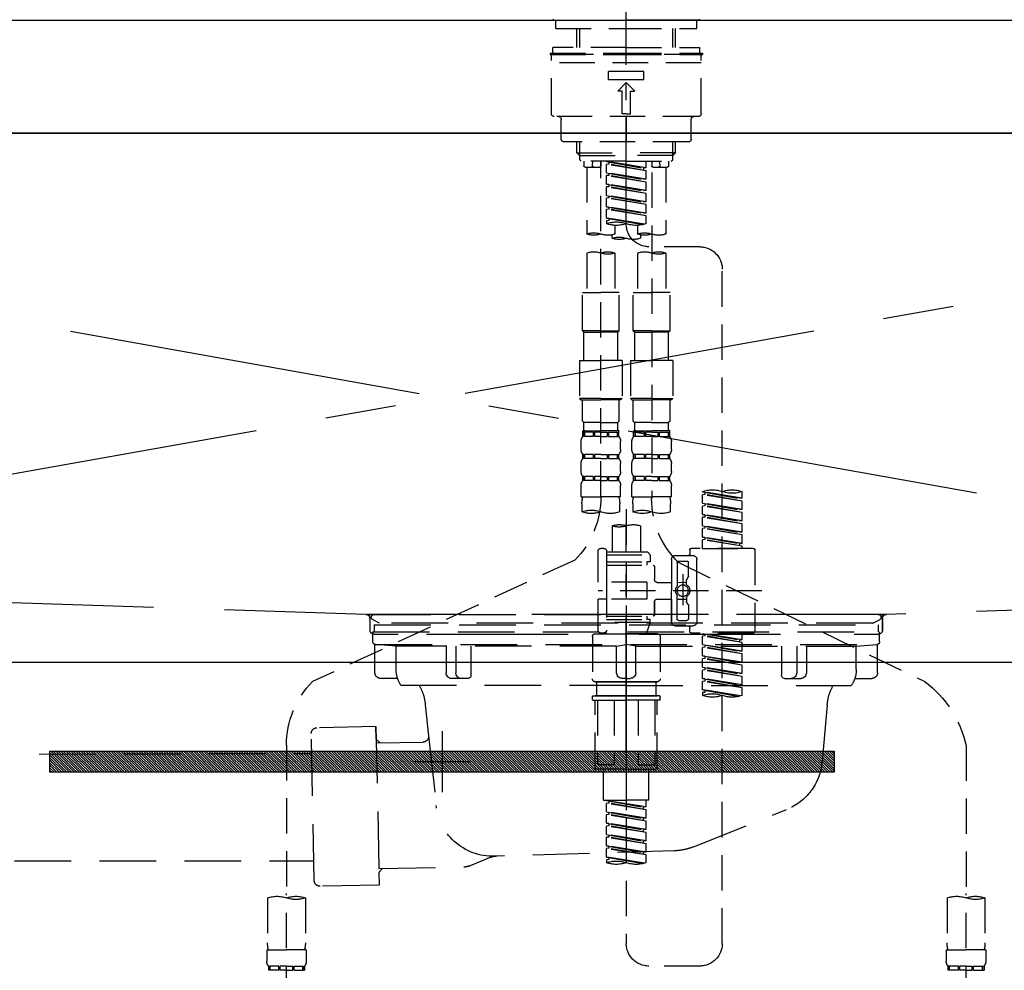
# Model space of a CAD drawing. Extents: x 0 to 26473, y -33085 to -24215.
# Drawn here: x 15214 to 15562, y -30468 to -30132 of the extents above; entities that cross this region are included whole.
import ezdxf

# ---------------------------------------------------------------- set-up
doc = ezdxf.new("R2010")
doc.units = 0
doc.header["$LTSCALE"] = 50
doc.header["$MEASUREMENT"] = 0
for name, pattern in [('CENTER', [2, 1.25, -0.25, 0.25, -0.25]), ('CENTER2', [1.125, 0.75, -0.125, 0.125, -0.125]), ('DASHED', [0.75, 0.5, -0.25]), ('HIDDEN', [0.375, 0.25, -0.125]), ('STYLE_01', [1.40625, 0.9375, -0.15625, 0.15625, -0.15625])]:
    doc.linetypes.add(name, pattern=pattern)
doc.layers.get('0').update_dxf_attribs({"linetype": 'CONTINUOUS'})
doc.layers.get('DEFPOINTS').update_dxf_attribs({"color": 146, "linetype": 'CONTINUOUS'})
for name, color, linetype in [('120-キャビネット（外）', 7, 'CONTINUOUS'), ('122-扉', 6, 'CONTINUOUS'), ('123-扉向き', 231, 'CENTER'), ('126-甲板', 2, 'CONTINUOUS'), ('140-パーツ芯', 13, 'CENTER'), ('142-把手', 4, 'CONTINUOUS'), ('150-機器', 8, 'CONTINUOUS'), ('160-文字', 254, 'CONTINUOUS')]:
    doc.layers.add(name, color=color, linetype=linetype)
doc.styles.add('KH001', font='txt')
doc.dimstyles.new('KH1xx030', dxfattribs={"dimscale": 30, "dimtxt": 2, "dimasz": 0.6, "dimexe": 0.3, "dimexo": 1.2, "dimgap": 0.5, "dimtad": 3, "dimdec": 1, "dimdsep": 46, "dimlunit": 6, "dimtxsty": 'KH001', "dimblk": 'DOT', "dimcen": 1, "dimdle": 1, "dimclrd": 256, "dimclre": 256, "dimclrt": 256, "dimadec": 0, "dimazin": 0, "dimtfac": 1, "dimtdec": 1, "dimtix": 1, "dimtmove": 2, "dimatfit": 3, "dimldrblk": 'CLOSEDBLANK', "dimfxl": 1, "dimtolj": 1, "dimtzin": 0, "dimlwd": -1, "dimlwe": -1, "dimarcsym": 0})

# ---------------------------------------------------------------- blocks, each defined once
blk = doc.blocks.new('KHB800HL-10_S2')
at = {"layer": '140-パーツ芯', "linetype": 'STYLE_01'}
blk.add_line((0, -258.2), (0, -177.84), dxfattribs=at)
at = {"layer": '150-機器', "color": 161, "linetype": 'HIDDEN', "ltscale": 4}
for p, q in [((401.5, 0), (-401.5, 0)), ((-398.55, -200.05), (-91.95, -209.95)), ((91.95, -209.95), (398.55, -200.05)), ((-91.95, -209.95), (-90.5, -210)), ((-91.62, -210), (91.62, -210)), ((-90.5, -211.45), (-90.5, -210)), ((-90.5, -211.45), (-90.5, -215.5)), ((-90.5, -215.5), (-90.5, -211.51)), ((91.95, -209.95), (90.5, -210)), ((90.5, -211.45), (90.5, -210)), ((90.5, -211.45), (90.5, -215.5)), ((90.5, -211.51), (90.5, -215.5)), ((-80.5, -217), (-89, -217)), ((70.5, -217), (-70.5, -217)), ((89, -217), (80.5, -217))]:
    blk.add_line(p, q, dxfattribs=at)
for centre, start, end in [((-92, -211.45), 360, 88.1498), ((92, -211.45), 91.8502, 180), ((-89, -215.5), 180, 270), ((89, -215.5), 270, 0)]:
    blk.add_arc(centre, 1.5, start, end, dxfattribs=at)
blk = doc.blocks.new('F402_S')
at = {"layer": '150-機器', "color": 161, "linetype": 'CENTER2'}
blk.add_line((0, -72.08), (0, 259.91), dxfattribs=at)
at = {"layer": '150-機器', "color": 13, "linetype": 'Continuous'}
for p, q in [((-25.63, 0), (-25.93, 0.3)), ((-25.63, 0), (0, 0)), ((25.63, 0), (0, 0)), ((25.93, 0.3), (25.63, 0))]:
    blk.add_line(p, q, dxfattribs=at)
at = {"layer": '150-機器', "color": 13, "linetype": 'DASHED', "ltscale": 0.5}
for p, q in [((-24.93, -2.99), (-24.93, 0)), ((24.93, -2.99), (24.93, 0)), ((0, -2.99), (-24.93, -2.99)), ((-17.45, -9.63), (-17.45, -2.99)), ((-16.44, -9.63), (-16.44, -2.99)), ((24.93, -2.99), (0, -2.99)), ((16.44, -9.63), (16.44, -2.99)), ((17.45, -9.63), (17.45, -2.99)), ((0, -9.63), (-25.93, -9.63)), ((-25.93, -11.63), (-25.93, -9.63)), ((0, -9.63), (25.93, -9.63)), ((25.93, -11.63), (25.93, -9.63)), ((0, -11.63), (-26.93, -11.63)), ((-26.93, -11.63), (-26.93, -12.12)), ((0, -12.12), (-26.93, -12.12)), ((-26.43, -33.07), (-26.43, -12.62)), ((-25.93, -12.12), (25.93, -12.12)), ((26.93, -11.63), (0, -11.63)), ((26.93, -12.12), (0, -12.12)), ((26.43, -33.07), (26.43, -12.62)), ((26.93, -11.63), (26.93, -12.12)), ((-26.43, -15.12), (26.43, -15.12)), ((-6.23, -21.1), (-6.23, -18.11)), ((-6.23, -18.11), (6.23, -18.11)), ((6.23, -21.1), (6.23, -18.11)), ((-6.23, -21.1), (6.23, -21.1)), ((-2.99, -25.09), (0, -22.1)), ((2.99, -25.09), (0, -22.1)), ((-1.5, -25.09), (-2.99, -25.09)), ((-1.5, -33.07), (-1.5, -25.09)), ((1.5, -25.09), (2.99, -25.09)), ((1.5, -33.07), (1.5, -25.09)), ((-25.43, -34.07), (25.43, -34.07)), ((0, -33.07), (-1.5, -33.07)), ((0, -33.07), (1.5, -33.07)), ((0, -34.07), (0, -43.04)), ((-22.94, -42.05), (-22.94, -35.06)), ((22.94, -42.05), (22.94, -35.06)), ((-21.94, -43.04), (21.94, -43.04)), ((-17.45, -46.88), (-17.45, -43.04)), ((-16.44, -47.87), (-16.44, -43.04)), ((16.44, -47.87), (16.44, -43.04)), ((17.45, -46.88), (17.45, -43.04)), ((-17.45, -46.88), (0, -46.88)), ((-16.46, -47.87), (-17.45, -46.88)), ((-16.44, -47.89), (0, -47.89)), ((-16.41, -49.37), (-16.41, -47.87)), ((17.45, -46.88), (0, -46.88)), ((16.44, -47.89), (0, -47.89)), ((16.41, -49.37), (16.41, -47.87)), ((16.46, -47.87), (17.45, -46.88)), ((-15.91, -49.87), (-16.41, -49.37)), ((0, -49.87), (-15.96, -49.87)), ((-14.96, -49.87), (-14.96, -51.46)), ((-9.47, -51.96), (-14.46, -51.96)), ((-13.96, -51.96), (-13.96, -75.59)), ((-11.92, -51.42), (-11.79, -49.87)), ((-8.98, -49.87), (-8.98, -51.46)), ((-6.98, -52.23), (-6.98, -49.87)), ((-6.98, -52.23), (6.98, -49.98)), ((-6.98, -53.23), (6.13, -50.87)), ((-6.98, -53.23), (6.98, -50.98)), ((6.98, -49.98), (-6.13, -52.34)), ((0, -49.87), (15.91, -49.87)), ((6.13, -50.13), (6.13, -50.87)), ((6.13, -50.87), (6.98, -50.98)), ((6.13, -50.87), (6.98, -50.98)), ((6.13, -50.87), (6.98, -50.98)), ((6.98, -53.97), (6.98, -50.98)), ((6.98, -53.97), (6.98, -50.98)), ((8.98, -49.87), (8.98, -51.46)), ((8.98, -168.36), (8.98, -49.87)), ((14.46, -51.96), (9.47, -51.96)), ((11.92, -51.42), (11.79, -49.87)), ((13.96, -51.96), (13.96, -75.59)), ((14.96, -49.87), (14.96, -51.46)), ((15.91, -49.87), (16.41, -49.37)), ((-8.98, -53.83), (-8.98, -168.99)), ((-6.98, -52.23), (-6.13, -52.34)), ((-6.98, -56.22), (-6.98, -53.23)), ((-6.98, -56.22), (6.98, -53.97)), ((-6.98, -57.22), (6.13, -54.86)), ((-6.98, -57.22), (6.98, -54.96)), ((-6.13, -52.34), (-6.13, -53.08)), ((6.98, -53.97), (-6.13, -56.32)), ((6.13, -54.12), (6.13, -54.86)), ((6.13, -54.12), (6.13, -54.86)), ((6.13, -54.86), (6.98, -54.96)), ((6.13, -54.86), (6.98, -54.96)), ((6.98, -57.96), (6.98, -54.96)), ((6.98, -57.96), (6.98, -54.96)), ((-6.98, -56.22), (-6.13, -56.32)), ((-6.98, -60.21), (-6.98, -57.22)), ((-6.98, -60.21), (6.98, -57.96)), ((-6.98, -61.21), (6.13, -58.85)), ((-6.98, -61.21), (6.98, -58.95)), ((6.98, -57.96), (-6.13, -60.31)), ((6.13, -58.09), (6.13, -58.85)), ((6.13, -58.11), (6.13, -58.85)), ((6.13, -58.11), (6.13, -58.85)), ((6.13, -58.85), (6.98, -58.95)), ((6.13, -58.85), (6.98, -58.95)), ((6.13, -58.85), (6.98, -58.95)), ((6.18, -58.09), (6.98, -57.96)), ((6.98, -61.95), (6.98, -58.95)), ((6.98, -61.95), (6.98, -58.95)), ((-6.98, -60.21), (-6.13, -60.31)), ((-6.98, -64.2), (-6.98, -61.21)), ((-6.98, -64.2), (6.98, -61.95)), ((6.98, -61.95), (-6.13, -64.3)), ((6.13, -62.1), (6.13, -62.84)), ((6.13, -62.1), (6.13, -62.84)), ((-6.98, -65.2), (6.13, -62.84)), ((-6.98, -65.2), (6.98, -62.94)), ((-6.98, -64.2), (-6.13, -64.3)), ((-6.98, -68.19), (-6.98, -65.2)), ((-6.98, -68.19), (6.98, -65.94)), ((6.98, -65.94), (-6.13, -68.29)), ((6.13, -62.84), (6.98, -62.94)), ((6.13, -62.84), (6.98, -62.94)), ((6.18, -66.06), (6.98, -65.94)), ((6.98, -65.94), (6.98, -62.94)), ((6.98, -65.94), (6.98, -62.94)), ((-6.98, -69.18), (6.13, -66.83)), ((-6.98, -69.18), (6.98, -66.93)), ((-6.98, -68.19), (-6.13, -68.29)), ((-6.98, -71.92), (-6.98, -69.18)), ((6.13, -66.07), (6.13, -66.83)), ((6.13, -66.09), (6.13, -66.83)), ((6.13, -66.09), (6.13, -66.83)), ((6.13, -66.83), (6.98, -66.93)), ((6.13, -66.83), (6.98, -66.93)), ((6.98, -69.92), (6.98, -66.93)), ((6.98, -69.92), (6.98, -66.93)), ((-6.45, -72.09), (6.98, -69.92)), ((6.98, -69.92), (-5.89, -72.24)), ((-3.99, -72.51), (-3.99, -75.59)), ((3.99, -72.51), (3.99, -75.59)), ((6.13, -70.06), (6.13, -70.82)), ((6.13, -70.08), (6.13, -70.82)), ((6.13, -70.08), (6.13, -70.82)), ((6.13, -70.82), (6.98, -70.92)), ((6.13, -70.82), (6.98, -70.92)), ((6.18, -70.05), (6.98, -69.92)), ((6.98, -70.92), (6.98, -71.92)), ((-4.99, -75.86), (-4.99, -77.09)), ((4.99, -77.09), (4.99, -75.86)), ((-25.94, -80.08), (-7.97, -80.06)), ((-13.96, -82.3), (-13.96, -96.27)), ((-3.99, -82.3), (-3.99, -96.27)), ((3.99, -82.3), (3.99, -96.27)), ((13.96, -82.3), (13.96, -96.27)), ((-33.91, -326.25), (-33.91, -88.06)), ((-15.46, -109.74), (-15.46, -96.27)), ((-15.46, -96.27), (-8.98, -96.27)), ((-2.49, -96.27), (-8.98, -96.27)), ((-2.49, -109.74), (-2.49, -96.27)), ((2.49, -109.74), (2.49, -96.27)), ((2.49, -96.27), (8.98, -96.27)), ((15.46, -96.27), (8.98, -96.27)), ((15.46, -109.74), (15.46, -96.27)), ((-8.98, -109.74), (-15.46, -109.74)), ((-15.46, -109.74), (-14.96, -110.24)), ((-14.96, -110.24), (-8.98, -110.24)), ((-14.96, -120.21), (-14.96, -110.24)), ((-8.98, -109.74), (-2.49, -109.74)), ((-2.99, -110.24), (-8.98, -110.24)), ((-2.49, -109.74), (-2.99, -110.24)), ((-2.99, -120.21), (-2.99, -110.24)), ((8.98, -109.74), (2.49, -109.74)), ((2.49, -109.74), (2.99, -110.24)), ((2.99, -110.24), (8.98, -110.24)), ((2.99, -120.21), (2.99, -110.24)), ((8.98, -109.74), (15.46, -109.74)), ((14.96, -110.24), (8.98, -110.24)), ((15.46, -109.74), (14.96, -110.24)), ((14.96, -120.21), (14.96, -110.24)), ((-16.46, -120.21), (-8.98, -120.21)), ((-16.46, -120.21), (-16.46, -133.67)), ((-1.5, -120.21), (-8.98, -120.21)), ((-1.5, -120.21), (-1.5, -133.67)), ((1.5, -120.21), (8.98, -120.21)), ((1.5, -120.21), (1.5, -133.67)), ((16.46, -120.21), (8.98, -120.21)), ((16.46, -120.21), (16.46, -133.67)), ((-8.98, -133.67), (-16.46, -133.67)), ((-16.46, -133.67), (-15.96, -134.17)), ((-15.96, -134.17), (-8.98, -134.17)), ((-15.46, -141.65), (-15.46, -134.17)), ((-8.98, -133.67), (-1.5, -133.67)), ((-1.99, -134.17), (-8.98, -134.17)), ((-2.49, -141.65), (-2.49, -134.17)), ((-1.5, -133.67), (-1.99, -134.17)), ((8.98, -133.67), (1.5, -133.67)), ((1.5, -133.67), (1.99, -134.17)), ((1.99, -134.17), (8.98, -134.17)), ((2.49, -141.65), (2.49, -134.17)), ((8.98, -133.67), (16.46, -133.67)), ((15.96, -134.17), (8.98, -134.17)), ((15.46, -141.65), (15.46, -134.17)), ((16.46, -133.67), (15.96, -134.17)), ((-15.46, -141.65), (-14.96, -142.15)), ((-14.96, -144.74), (-14.96, -142.15)), ((-8.98, -142.15), (-14.96, -142.15)), ((-8.98, -142.15), (-2.99, -142.15)), ((-2.49, -141.65), (-2.99, -142.15)), ((-2.99, -144.74), (-2.99, -142.15)), ((2.49, -141.65), (2.99, -142.15)), ((2.99, -144.74), (2.99, -142.15)), ((8.98, -142.15), (2.99, -142.15)), ((8.98, -142.15), (14.96, -142.15)), ((15.46, -141.65), (14.96, -142.15)), ((14.96, -144.74), (14.96, -142.15)), ((-15.46, -145.14), (-8.98, -145.14)), ((-15.36, -147.14), (-15.36, -145.14)), ((-15.36, -145.14), (-8.98, -145.14)), ((-14.96, -145.64), (-15.36, -145.64)), ((-14.96, -145.64), (-14.96, -147.14)), ((-14.86, -145.14), (-8.98, -145.14)), ((-14.86, -145.14), (-8.98, -145.14)), ((-11.65, -145.64), (-14.77, -145.64)), ((-14.77, -145.64), (-14.77, -147.14)), ((-11.65, -145.64), (-11.65, -147.14)), ((-8.98, -145.64), (-11.19, -145.64)), ((-11.19, -145.64), (-11.19, -147.14)), ((-2.59, -145.14), (-8.98, -145.14)), ((-8.98, -145.64), (-6.77, -145.64)), ((-6.77, -145.64), (-6.77, -147.14)), ((-6.3, -145.64), (-3.18, -145.64)), ((-6.3, -145.64), (-6.3, -147.14)), ((-3.18, -145.64), (-3.18, -147.14)), ((-2.99, -145.64), (-2.59, -145.64)), ((-2.99, -145.64), (-2.99, -147.14)), ((-2.59, -147.14), (-2.59, -145.14)), ((2.49, -145.14), (8.98, -145.14)), ((2.59, -147.14), (2.59, -145.14)), ((2.59, -145.14), (8.98, -145.14)), ((2.99, -145.64), (2.59, -145.64)), ((2.99, -145.64), (2.99, -147.14)), ((3.09, -145.14), (8.98, -145.14)), ((3.09, -145.14), (8.98, -145.14)), ((6.3, -145.64), (3.18, -145.64)), ((3.18, -145.64), (3.18, -147.14)), ((6.3, -145.64), (6.3, -147.14)), ((8.98, -145.64), (6.77, -145.64)), ((6.77, -145.64), (6.77, -147.14)), ((15.36, -145.14), (8.98, -145.14)), ((8.98, -145.64), (11.19, -145.64)), ((11.19, -145.64), (11.19, -147.14)), ((11.65, -145.64), (14.77, -145.64)), ((11.65, -145.64), (11.65, -147.14)), ((14.77, -145.64), (14.77, -147.14)), ((14.96, -145.64), (15.36, -145.64)), ((14.96, -145.64), (14.96, -147.14)), ((15.36, -147.14), (15.36, -145.14)), ((-15.96, -151.68), (-15.96, -148.88)), ((-14.96, -147.14), (-15.36, -147.14)), ((-11.65, -147.14), (-14.77, -147.14)), ((-8.98, -147.14), (-11.19, -147.14)), ((-8.98, -147.14), (-6.77, -147.14)), ((-6.3, -147.14), (-3.18, -147.14)), ((-2.99, -147.14), (-2.59, -147.14)), ((-1.99, -151.68), (-1.99, -148.88)), ((1.99, -151.68), (1.99, -148.88)), ((2.99, -147.14), (2.59, -147.14)), ((6.3, -147.14), (3.18, -147.14)), ((8.98, -147.14), (6.77, -147.14)), ((8.98, -147.14), (11.19, -147.14)), ((11.65, -147.14), (14.77, -147.14)), ((14.96, -147.14), (15.36, -147.14)), ((15.96, -151.68), (15.96, -148.88)), ((-15.36, -154.92), (-15.36, -153.42)), ((-14.96, -153.42), (-15.36, -153.42)), ((-14.96, -154.92), (-15.36, -154.92)), ((-14.96, -153.42), (-14.96, -154.92)), ((-14.77, -153.42), (-14.77, -154.92)), ((-11.65, -153.42), (-14.77, -153.42)), ((-11.65, -154.92), (-14.77, -154.92)), ((-11.65, -153.42), (-11.65, -154.92)), ((-11.19, -153.42), (-11.19, -154.92)), ((-8.98, -153.42), (-11.19, -153.42)), ((-8.98, -154.92), (-11.19, -154.92)), ((-8.98, -153.42), (-6.77, -153.42)), ((-8.98, -154.92), (-6.77, -154.92)), ((-6.77, -153.42), (-6.77, -154.92)), ((-6.3, -153.42), (-6.3, -154.92)), ((-6.3, -153.42), (-3.18, -153.42)), ((-6.3, -154.92), (-3.18, -154.92)), ((-3.18, -153.42), (-3.18, -154.92)), ((-2.99, -153.42), (-2.99, -154.92)), ((-2.99, -153.42), (-2.59, -153.42)), ((-2.99, -154.92), (-2.59, -154.92)), ((-2.59, -154.92), (-2.59, -153.42)), ((2.59, -154.92), (2.59, -153.42)), ((2.99, -153.42), (2.59, -153.42)), ((2.99, -154.92), (2.59, -154.92)), ((2.99, -153.42), (2.99, -154.92)), ((3.18, -153.42), (3.18, -154.92)), ((6.3, -153.42), (3.18, -153.42)), ((6.3, -154.92), (3.18, -154.92)), ((6.3, -153.42), (6.3, -154.92)), ((6.77, -153.42), (6.77, -154.92)), ((8.98, -153.42), (6.77, -153.42)), ((8.98, -154.92), (6.77, -154.92)), ((8.98, -153.42), (11.19, -153.42)), ((8.98, -154.92), (11.19, -154.92)), ((11.19, -153.42), (11.19, -154.92)), ((11.65, -153.42), (11.65, -154.92)), ((11.65, -153.42), (14.77, -153.42)), ((11.65, -154.92), (14.77, -154.92)), ((14.77, -153.42), (14.77, -154.92)), ((14.96, -153.42), (14.96, -154.92)), ((14.96, -153.42), (15.36, -153.42)), ((14.96, -154.92), (15.36, -154.92)), ((15.36, -154.92), (15.36, -153.42)), ((-15.96, -159.46), (-15.96, -156.66)), ((-1.99, -159.46), (-1.99, -156.66)), ((1.99, -159.46), (1.99, -156.66)), ((15.96, -159.46), (15.96, -156.66)), ((-15.36, -162.7), (-15.36, -161.2)), ((-14.96, -161.2), (-15.36, -161.2)), ((-14.96, -162.7), (-15.36, -162.7)), ((-14.96, -161.2), (-14.96, -162.7)), ((-14.77, -161.2), (-14.77, -162.7)), ((-11.65, -161.2), (-14.77, -161.2)), ((-11.65, -162.7), (-14.77, -162.7)), ((-11.65, -161.2), (-11.65, -162.7)), ((-11.19, -161.2), (-11.19, -162.7)), ((-8.98, -161.2), (-11.19, -161.2)), ((-8.98, -162.7), (-11.19, -162.7)), ((-8.98, -161.2), (-6.77, -161.2)), ((-8.98, -162.7), (-6.77, -162.7)), ((-6.77, -161.2), (-6.77, -162.7)), ((-6.3, -161.2), (-6.3, -162.7)), ((-6.3, -161.2), (-3.18, -161.2)), ((-6.3, -162.7), (-3.18, -162.7)), ((-3.18, -161.2), (-3.18, -162.7)), ((-2.99, -161.2), (-2.99, -162.7)), ((-2.99, -161.2), (-2.59, -161.2)), ((-2.99, -162.7), (-2.59, -162.7)), ((-2.59, -162.7), (-2.59, -161.2)), ((2.59, -162.7), (2.59, -161.2)), ((2.99, -161.2), (2.59, -161.2)), ((2.99, -162.7), (2.59, -162.7)), ((2.99, -161.2), (2.99, -162.7)), ((3.18, -161.2), (3.18, -162.7)), ((6.3, -161.2), (3.18, -161.2)), ((6.3, -162.7), (3.18, -162.7)), ((6.3, -161.2), (6.3, -162.7)), ((6.77, -161.2), (6.77, -162.7)), ((8.98, -161.2), (6.77, -161.2)), ((8.98, -162.7), (6.77, -162.7)), ((8.98, -161.2), (11.19, -161.2)), ((8.98, -162.7), (11.19, -162.7)), ((11.19, -161.2), (11.19, -162.7)), ((11.65, -161.2), (11.65, -162.7)), ((11.65, -161.2), (14.77, -161.2)), ((11.65, -162.7), (14.77, -162.7)), ((14.77, -161.2), (14.77, -162.7)), ((14.96, -161.2), (14.96, -162.7)), ((14.96, -161.2), (15.36, -161.2)), ((14.96, -162.7), (15.36, -162.7)), ((15.36, -162.7), (15.36, -161.2)), ((-40.89, -168.94), (-40.89, -166.58)), ((-40.89, -168.94), (-26.93, -166.69)), ((-26.93, -166.69), (-40.04, -169.05)), ((-27.78, -166.84), (-27.78, -167.58)), ((-26.93, -166.69), (-26.93, -166.58)), ((-15.96, -168.48), (-15.96, -164.44)), ((-1.99, -168.48), (-1.99, -164.44)), ((1.99, -168.48), (1.99, -164.44)), ((15.96, -168.48), (15.96, -164.44)), ((-40.89, -169.94), (-27.78, -167.58)), ((-40.89, -169.94), (-26.93, -167.69)), ((-40.89, -168.94), (-40.04, -169.05)), ((-40.89, -172.93), (-40.89, -169.94)), ((-27.78, -167.58), (-26.93, -167.69)), ((-27.78, -167.58), (-26.93, -167.69)), ((-27.78, -167.58), (-26.93, -167.69)), ((-26.93, -170.68), (-26.93, -167.69)), ((-26.93, -170.68), (-26.93, -167.69)), ((-15.96, -168.48), (-8.98, -168.48)), ((-1.99, -168.48), (-8.98, -168.48)), ((1.99, -168.48), (8.98, -168.48)), ((15.96, -168.48), (8.98, -168.48)), ((-40.89, -172.93), (-26.93, -170.68)), ((-40.89, -173.93), (-27.78, -171.57)), ((-40.89, -173.93), (-26.93, -171.68)), ((-40.89, -172.93), (-40.04, -173.04)), ((-26.93, -170.68), (-40.04, -173.04)), ((-27.78, -170.83), (-27.78, -171.57)), ((-27.78, -170.83), (-27.78, -171.57)), ((-27.78, -171.57), (-26.93, -171.68)), ((-27.78, -171.57), (-26.93, -171.68)), ((-26.93, -174.67), (-26.93, -171.68)), ((-26.93, -174.67), (-26.93, -171.68)), ((-15.66, -173.73), (-15.66, -170.91)), ((-2.29, -170.91), (-2.29, -173.73)), ((0, -172.84), (0, -326.25)), ((2.29, -173.73), (2.29, -170.91)), ((15.66, -170.91), (15.66, -173.73)), ((-40.89, -176.92), (-40.89, -173.93)), ((-40.89, -176.92), (-26.93, -174.67)), ((-40.89, -177.92), (-27.78, -175.56)), ((-40.89, -177.92), (-26.93, -175.67)), ((-40.89, -176.92), (-40.04, -177.03)), ((-26.93, -174.67), (-40.04, -177.03)), ((-27.78, -174.8), (-27.78, -175.56)), ((-27.78, -174.82), (-27.78, -175.56)), ((-27.78, -174.82), (-27.78, -175.56)), ((-27.78, -175.56), (-26.93, -175.67)), ((-27.78, -175.56), (-26.93, -175.67)), ((-27.78, -175.56), (-26.93, -175.67)), ((-27.73, -174.8), (-26.93, -174.67)), ((-26.93, -178.66), (-26.93, -175.67)), ((-26.93, -178.66), (-26.93, -175.67)), ((-40.89, -180.91), (-40.89, -177.92)), ((-40.89, -180.91), (-26.93, -178.66)), ((-40.89, -181.91), (-27.78, -179.55)), ((-40.89, -181.91), (-26.93, -179.65)), ((-26.93, -178.66), (-40.04, -181.02)), ((-27.78, -178.81), (-27.78, -179.55)), ((-27.78, -178.81), (-27.78, -179.55)), ((-27.78, -179.55), (-26.93, -179.65)), ((-27.78, -179.55), (-26.93, -179.65)), ((-26.93, -182.65), (-26.93, -179.65)), ((-26.93, -182.65), (-26.93, -179.65)), ((-4.99, -178.69), (-4.99, -187.88)), ((4.99, -178.69), (4.99, -187.88)), ((-40.89, -180.91), (-40.04, -181.02)), ((-40.89, -184.9), (-40.89, -181.91)), ((-40.89, -184.9), (-26.93, -182.65)), ((-40.89, -185.9), (-27.78, -183.54)), ((-40.89, -185.9), (-26.93, -183.64)), ((-26.93, -182.65), (-40.04, -185)), ((-27.78, -182.78), (-27.78, -183.54)), ((-27.78, -182.8), (-27.78, -183.54)), ((-27.78, -182.8), (-27.78, -183.54)), ((-27.78, -183.54), (-26.93, -183.64)), ((-27.78, -183.54), (-26.93, -183.64)), ((-27.73, -182.78), (-26.93, -182.65)), ((-26.93, -186.64), (-26.93, -183.64)), ((-26.93, -186.64), (-26.93, -183.64)), ((-45.38, -187.13), (-45.38, -216.06)), ((-44.88, -186.64), (-22.94, -186.64)), ((-40.89, -184.9), (-40.04, -185)), ((-40.89, -186.64), (-40.89, -185.9)), ((-26.93, -186.64), (-40.89, -186.64)), ((-40.04, -185), (-40.04, -185.75)), ((-22.44, -187.13), (-22.44, -188.63)), ((6.98, -187.63), (6.98, -187.88)), ((7.98, -186.64), (8.98, -186.64)), ((9.97, -198.6), (9.97, -187.63)), ((-24.93, -201.6), (-24.93, -190.63)), ((-17.45, -189.13), (-23.44, -189.13)), ((-18.45, -191.12), (-21.44, -191.12)), ((-15.96, -190.63), (-15.96, -201.6)), ((-7.48, -187.88), (-8.48, -188.88)), ((6.98, -188.88), (-8.48, -188.88)), ((-8.48, -188.88), (-8.48, -191.37)), ((-4.99, -187.88), (-7.48, -187.88)), ((-4.99, -188.68), (-5.04, -188.68)), ((6.98, -187.88), (-4.99, -187.88)), ((6.98, -187.88), (6.98, -198.6)), ((18.19, -190.79), (110.79, -233.73)), ((-18.32, -191.56), (-105.43, -233.7)), ((-21.94, -196.48), (-21.94, -191.62)), ((-17.95, -191.62), (-17.95, -199.92)), ((-9.97, -193.12), (-9.97, -197.66)), ((6.98, -192.62), (-9.47, -192.62)), ((-8.48, -191.37), (-7.23, -191.37)), ((-7.23, -191.37), (-7.23, -192.62)), ((6.98, -191.37), (-7.23, -191.37)), ((-21.87, -196.73), (-21.31, -197.7)), ((-21.24, -199.2), (-21.24, -197.95)), ((-19.95, -195.73), (-19.95, -206.68)), ((-19.95, -196.61), (-19.95, -206.58)), ((-47.83, -201.6), (9.97, -201.6)), ((-24.93, -201.6), (-24.93, -212.57)), ((-17.95, -198.65), (-21.24, -198.64)), ((-10.97, -198.65), (-15.96, -198.65)), ((-15.96, -212.57), (-15.96, -201.6)), ((-7.23, -198.6), (-7.23, -204.59)), ((-7.23, -198.6), (9.97, -198.6)), ((6.98, -198.6), (6.98, -215.74)), ((-21.24, -204), (-21.24, -205.24)), ((-17.95, -204.55), (-21.24, -204.55)), ((-17.95, -211.57), (-17.95, -203.27)), ((-10.97, -204.54), (-15.96, -204.54)), ((-15.96, -204.54), (-15.96, -212.57)), ((-7.23, -204.59), (9.97, -204.59)), ((7.23, -204.59), (9.97, -204.59)), ((9.97, -215.56), (9.97, -204.59)), ((-21.94, -206.72), (-21.94, -211.57)), ((-21.87, -206.47), (-21.31, -205.49)), ((-9.97, -205.54), (-9.97, -210.07)), ((-9.97, -210.07), (-9.97, -205.54)), ((-18.45, -212.07), (-21.44, -212.07)), ((6.98, -210.57), (-9.47, -210.57)), ((-8.48, -211.82), (-7.23, -211.82)), ((-8.48, -212.82), (-8.48, -211.82)), ((-7.23, -210.57), (-7.23, -211.82)), ((6.98, -211.82), (-7.23, -211.82)), ((-17.45, -214.06), (-23.44, -214.06)), ((-22.44, -216.06), (-22.44, -214.56)), ((-17.45, -214.06), (-21.94, -214.06)), ((-8.48, -212.82), (6.98, -212.82)), ((-8.48, -212.82), (-6.99, -216.81)), ((-44.88, -216.56), (-22.94, -216.56)), ((-40.89, -218.92), (-40.89, -216.56)), ((-40.89, -218.92), (-26.93, -216.67)), ((-40.89, -219.92), (-27.78, -217.56)), ((-40.89, -219.92), (-26.93, -217.66)), ((-40.89, -218.92), (-40.04, -219.02)), ((-26.93, -216.67), (-40.04, -219.02)), ((-40.04, -219.02), (-40.04, -219.77)), ((-27.78, -216.82), (-27.78, -217.56)), ((-27.78, -217.56), (-26.93, -217.66)), ((-27.78, -217.56), (-26.93, -217.66)), ((-27.78, -217.56), (-26.93, -217.66)), ((-26.93, -220.66), (-26.93, -217.66)), ((-26.93, -220.66), (-26.93, -217.66)), ((-11.97, -217.8), (-11.97, -232.76)), ((-10.97, -216.81), (0, -216.81)), ((6.99, -216.81), (-6.99, -216.81)), ((10.97, -216.81), (0, -216.81)), ((7.21, -216.2), (6.99, -216.81)), ((7.98, -216.56), (8.98, -216.56)), ((11.97, -217.8), (11.97, -232.76)), ((-40.89, -222.91), (-40.89, -219.92)), ((-40.89, -222.91), (-26.93, -220.66)), ((-40.89, -223.91), (-27.78, -221.55)), ((-40.89, -223.91), (-26.93, -221.65)), ((-26.93, -220.66), (-40.04, -223.01)), ((-27.78, -220.81), (-27.78, -221.55)), ((-27.78, -220.81), (-27.78, -221.55)), ((-27.78, -221.55), (-26.93, -221.65)), ((-27.78, -221.55), (-26.93, -221.65)), ((-26.93, -224.65), (-26.93, -221.65)), ((-26.93, -224.65), (-26.93, -221.65)), ((-40.89, -222.91), (-40.04, -223.01)), ((-40.89, -226.9), (-40.89, -223.91)), ((-40.89, -226.9), (-26.93, -224.65)), ((-40.89, -227.9), (-27.78, -225.54)), ((-40.89, -227.9), (-26.93, -225.64)), ((-26.93, -224.65), (-40.04, -227)), ((-27.78, -224.78), (-27.78, -225.54)), ((-27.78, -224.8), (-27.78, -225.54)), ((-27.78, -224.8), (-27.78, -225.54)), ((-27.78, -225.54), (-26.93, -225.64)), ((-27.78, -225.54), (-26.93, -225.64)), ((-27.78, -225.54), (-26.93, -225.64)), ((-27.73, -224.77), (-26.93, -224.65)), ((-26.93, -228.64), (-26.93, -225.64)), ((-26.93, -228.64), (-26.93, -225.64)), ((-40.89, -226.9), (-40.04, -227)), ((-40.89, -230.89), (-40.89, -227.9)), ((-40.89, -230.89), (-26.93, -228.64)), ((-26.93, -228.64), (-40.04, -230.99)), ((-27.78, -228.79), (-27.78, -229.53)), ((-27.78, -228.79), (-27.78, -229.53)), ((-40.89, -231.88), (-27.78, -229.53)), ((-40.89, -231.88), (-26.93, -229.63)), ((-40.89, -230.89), (-40.04, -230.99)), ((-40.89, -234.88), (-40.89, -231.88)), ((-40.89, -234.88), (-26.93, -232.62)), ((-26.93, -232.62), (-40.04, -234.98)), ((-27.78, -229.53), (-26.93, -229.63)), ((-27.78, -229.53), (-26.93, -229.63)), ((-27.78, -232.76), (-27.78, -233.52)), ((-27.78, -232.78), (-27.78, -233.52)), ((-27.78, -232.78), (-27.78, -233.52)), ((-27.73, -232.75), (-26.93, -232.62)), ((-26.93, -232.62), (-26.93, -229.63)), ((-26.93, -232.62), (-26.93, -229.63)), ((-40.89, -235.87), (-27.78, -233.52)), ((-40.89, -235.87), (-26.93, -233.62)), ((-40.89, -234.88), (-40.04, -234.98)), ((-40.89, -238.61), (-40.89, -235.87)), ((-27.78, -233.52), (-26.93, -233.62)), ((-27.78, -233.52), (-26.93, -233.62)), ((-26.93, -236.61), (-26.93, -233.62)), ((-26.93, -236.61), (-26.93, -233.62)), ((-10.97, -233.76), (0, -233.76)), ((0, -233.76), (-10.97, -233.76)), ((-10.47, -233.76), (-10.47, -238.75)), ((0, -233.75), (-9.8, -233.75)), ((0, -233.75), (9.8, -233.75)), ((10.97, -233.76), (0, -233.76)), ((0, -233.76), (10.97, -233.76)), ((10.47, -233.76), (10.47, -238.75)), ((-40.36, -238.78), (-26.93, -236.61)), ((-26.93, -236.61), (-39.8, -238.93)), ((-27.78, -236.75), (-27.78, -237.51)), ((-27.78, -236.77), (-27.78, -237.51)), ((-27.78, -236.77), (-27.78, -237.51)), ((-27.78, -237.51), (-26.93, -237.61)), ((-27.78, -237.51), (-26.93, -237.61)), ((-27.73, -236.74), (-26.93, -236.61)), ((-26.93, -237.61), (-26.93, -238.61)), ((-11.97, -240.04), (-11.97, -238.95)), ((-11.77, -238.75), (-10.97, -238.75)), ((-10.97, -238.75), (0, -238.75)), ((-10.47, -238.75), (-10.97, -238.75)), ((0, -238.75), (-10.97, -238.75)), ((-10.47, -238.75), (-10.97, -238.75)), ((10.97, -238.75), (0, -238.75)), ((0, -238.75), (10.97, -238.75)), ((10.47, -238.75), (10.97, -238.75)), ((10.47, -238.75), (10.97, -238.75)), ((11.77, -238.75), (10.97, -238.75)), ((11.97, -240.04), (11.97, -238.95)), ((-11.77, -240.24), (0, -240.24)), ((-10.97, -264.18), (-10.97, -240.24)), ((-10.11, -240.24), (-10.11, -263.18)), ((-4.26, -240.24), (-4.26, -263.18)), ((11.77, -240.24), (0, -240.24)), ((4.26, -240.24), (4.26, -263.18)), ((10.11, -240.24), (10.11, -263.18)), ((10.97, -264.18), (10.97, -240.24)), ((-120, -256.27), (-120, -310.13)), ((120, -256.16), (120, -310.13)), ((-4.26, -263.18), (-10.11, -263.18)), ((4.26, -263.18), (10.11, -263.18)), ((0, -264.68), (-10.47, -264.68)), ((-7.98, -275.65), (-7.98, -264.68)), ((0, -264.68), (10.47, -264.68)), ((7.98, -275.65), (7.98, -264.68)), ((-7.98, -275.65), (0, -275.65)), ((-6.98, -278.01), (-6.98, -275.65)), ((-6.98, -278.01), (6.98, -275.76)), ((-6.98, -279.01), (6.13, -276.65)), ((-6.98, -279.01), (6.98, -276.76)), ((-6.98, -278.01), (-6.13, -278.12)), ((6.98, -275.76), (-6.13, -278.12)), ((-6.13, -278.86), (-6.13, -278.12)), ((7.98, -275.65), (0, -275.65)), ((6.13, -275.91), (6.13, -276.65)), ((6.13, -276.65), (6.98, -276.76)), ((6.13, -276.65), (6.98, -276.76)), ((6.13, -276.65), (6.98, -276.76)), ((6.98, -279.75), (6.98, -276.76)), ((6.98, -279.75), (6.98, -276.76)), ((-6.98, -282), (-6.98, -279.01)), ((-6.98, -282), (6.98, -279.75)), ((-6.98, -283), (6.13, -280.64)), ((-6.98, -283), (6.98, -280.75)), ((6.98, -279.75), (-6.13, -282.11)), ((6.13, -279.9), (6.13, -280.64)), ((6.13, -279.9), (6.13, -280.64)), ((6.13, -280.64), (6.98, -280.75)), ((6.13, -280.64), (6.98, -280.75)), ((6.98, -283.74), (6.98, -280.75)), ((6.98, -283.74), (6.98, -280.75)), ((-6.98, -282), (-6.13, -282.11)), ((-6.98, -285.99), (-6.98, -283)), ((-6.98, -285.99), (6.98, -283.74)), ((-6.98, -286.99), (6.13, -284.63)), ((-6.98, -286.99), (6.98, -284.74)), ((-6.13, -282.85), (-6.13, -282.11)), ((6.98, -283.74), (-6.13, -286.1)), ((6.13, -283.88), (6.13, -284.63)), ((6.13, -283.89), (6.13, -284.63)), ((6.13, -283.89), (6.13, -284.63)), ((6.13, -284.63), (6.98, -284.74)), ((6.13, -284.63), (6.98, -284.74)), ((6.13, -284.63), (6.98, -284.74)), ((6.18, -283.87), (6.98, -283.74)), ((6.98, -287.73), (6.98, -284.74)), ((6.98, -287.73), (6.98, -284.74)), ((-6.98, -285.99), (-6.13, -286.1)), ((-6.98, -289.98), (-6.98, -286.99)), ((-6.98, -289.98), (6.98, -287.73)), ((-6.98, -290.98), (6.13, -288.62)), ((-6.13, -286.84), (-6.13, -286.1)), ((6.98, -287.73), (-6.13, -290.09)), ((6.13, -287.88), (6.13, -288.62)), ((6.13, -287.88), (6.13, -288.62)), ((6.13, -288.62), (6.98, -288.73)), ((6.13, -288.62), (6.98, -288.73)), ((-6.98, -290.98), (6.98, -288.73)), ((-6.98, -289.98), (-6.13, -290.09)), ((-6.98, -293.97), (-6.98, -290.98)), ((-6.98, -293.97), (6.98, -291.72)), ((-6.13, -290.83), (-6.13, -290.09)), ((6.98, -291.72), (-6.13, -294.08)), ((6.13, -291.85), (6.13, -292.61)), ((6.13, -291.87), (6.13, -292.61)), ((6.13, -291.87), (6.13, -292.61)), ((6.18, -291.85), (6.98, -291.72)), ((6.98, -291.72), (6.98, -288.73)), ((6.98, -291.72), (6.98, -288.73)), ((-6.98, -294.97), (6.13, -292.61)), ((-6.98, -294.97), (6.98, -292.72)), ((-6.98, -293.97), (-6.13, -294.08)), ((-6.98, -297.7), (-6.98, -294.97)), ((-6.13, -294.81), (-6.13, -294.08)), ((6.13, -292.61), (6.98, -292.72)), ((6.13, -292.61), (6.98, -292.72)), ((6.98, -295.71), (6.98, -292.72)), ((6.98, -295.71), (6.98, -292.72)), ((-6.45, -297.87), (6.98, -295.71)), ((6.98, -295.71), (-5.89, -298.02)), ((6.13, -295.84), (6.13, -296.6)), ((6.13, -295.86), (6.13, -296.6)), ((6.13, -295.86), (6.13, -296.6)), ((6.13, -296.6), (6.98, -296.7)), ((6.13, -296.6), (6.98, -296.7)), ((6.18, -295.84), (6.98, -295.71)), ((6.98, -296.7), (6.98, -297.7)), ((-120, -402.9), (-120, -308.59)), ((120, -402.9), (120, -308.59)), ((-126.68, -310.13), (-126.68, -326.01)), ((-113.32, -310.13), (-113.32, -326.01)), ((113.32, -310.13), (113.32, -326.01)), ((126.68, -310.13), (126.68, -326.01)), ((-126.98, -328.44), (-126.98, -332.48)), ((-126.98, -328.44), (-120, -328.44)), ((-113.02, -328.44), (-120, -328.44)), ((-113.02, -328.44), (-113.02, -332.48)), ((113.02, -328.44), (113.02, -332.48)), ((113.02, -328.44), (120, -328.44)), ((126.98, -328.44), (120, -328.44)), ((126.98, -328.44), (126.98, -332.48)), ((-126.38, -334.22), (-126.38, -335.72)), ((-125.99, -334.22), (-126.38, -334.22)), ((-125.99, -335.72), (-126.38, -335.72)), ((-125.99, -335.72), (-125.99, -334.22)), ((-125.8, -335.72), (-125.8, -334.22)), ((-122.67, -334.22), (-125.8, -334.22)), ((-122.67, -335.72), (-125.8, -335.72)), ((-122.67, -335.72), (-122.67, -334.22)), ((-122.21, -335.72), (-122.21, -334.22)), ((-120, -334.22), (-122.21, -334.22)), ((-120, -335.72), (-122.21, -335.72)), ((-120, -334.22), (-117.79, -334.22)), ((-120, -335.72), (-117.79, -335.72)), ((-117.79, -335.72), (-117.79, -334.22)), ((-117.33, -335.72), (-117.33, -334.22)), ((-117.33, -334.22), (-114.2, -334.22)), ((-117.33, -335.72), (-114.2, -335.72)), ((-114.2, -335.72), (-114.2, -334.22)), ((-114.01, -335.72), (-114.01, -334.22)), ((-114.01, -334.22), (-113.62, -334.22)), ((-114.01, -335.72), (-113.62, -335.72)), ((-113.62, -334.22), (-113.62, -335.72)), ((-25.93, -334.22), (-7.98, -334.22)), ((113.62, -334.22), (113.62, -335.72)), ((114.01, -334.22), (113.62, -334.22)), ((114.01, -335.72), (113.62, -335.72)), ((114.01, -335.72), (114.01, -334.22)), ((114.2, -335.72), (114.2, -334.22)), ((117.33, -334.22), (114.2, -334.22)), ((117.33, -335.72), (114.2, -335.72)), ((117.33, -335.72), (117.33, -334.22)), ((117.79, -335.72), (117.79, -334.22)), ((120, -334.22), (117.79, -334.22)), ((120, -335.72), (117.79, -335.72)), ((120, -334.22), (122.21, -334.22)), ((120, -335.72), (122.21, -335.72)), ((122.21, -335.72), (122.21, -334.22)), ((122.67, -335.72), (122.67, -334.22)), ((122.67, -334.22), (125.8, -334.22)), ((122.67, -335.72), (125.8, -335.72)), ((125.8, -335.72), (125.8, -334.22)), ((125.99, -335.72), (125.99, -334.22)), ((125.99, -334.22), (126.38, -334.22)), ((125.99, -335.72), (126.38, -335.72)), ((126.38, -334.22), (126.38, -335.72))]:
    blk.add_line(p, q, dxfattribs=at)
blk.add_circle((-19.95, -201.6), 1.99, dxfattribs=at)
for centre, radius, start, end in [((-25.93, -12.62), 0.499, 90, 180), ((25.93, -12.62), 0.499, 0, 90), ((-25.43, -33.07), 0.997, 180, 270), ((-23.94, -35.06), 0.997, 0, 90), ((23.94, -35.06), 0.997, 90, 180), ((25.43, -33.07), 0.997, 270, 0), ((-21.94, -42.05), 0.997, 180, 270), ((21.94, -42.05), 0.997, 270, 0), ((-14.46, -51.46), 0.499, 180, 270), ((-11.42, -51.46), 0.499, 175.0337, 270), ((-9.47, -51.46), 0.499, 270, 0), ((9.47, -51.46), 0.499, 180, 270), ((11.42, -51.46), 0.499, 270, 4.9663), ((14.46, -51.46), 0.499, 270, 0), ((-7.98, -72.08), 7.98, 270.0651, 0), ((-3.49, -62.05), 10.47, 250.5288, 289.4712), ((3.49, -81.79), 10.47, 70.5288, 109.4712), ((3.49, -62.05), 10.47, 250.5288, 289.4712), ((-11.47, -68.53), 7.48, 250.5288, 289.4712), ((-6.48, -82.64), 7.48, 70.5288, 109.4712), ((-6.48, -68.53), 7.48, 250.5288, 289.4712), ((6.48, -68.53), 7.48, 250.5288, 289.4712), ((11.47, -82.64), 7.48, 70.5288, 109.4712), ((11.47, -68.53), 7.48, 250.5288, 289.4712), ((-2.49, -70.03), 7.48, 250.5288, 289.4712), ((2.49, -84.14), 7.48, 70.5288, 109.4712), ((2.49, -70.03), 7.48, 250.5288, 289.4712), ((-25.93, -88.06), 7.98, 90.0651, 180), ((-11.47, -89.35), 7.48, 70.5288, 109.4712), ((-11.47, -75.25), 7.48, 250.5288, 289.4712), ((-6.48, -89.35), 7.48, 70.5288, 109.4712), ((6.48, -89.35), 7.48, 70.5288, 109.4712), ((6.48, -75.25), 7.48, 250.5288, 289.4712), ((11.47, -89.35), 7.48, 70.5288, 109.4712), ((-14.56, -144.74), 0.399, 180, 270), ((-3.39, -144.74), 0.399, 270, 0), ((3.39, -144.74), 0.399, 180, 270), ((14.56, -144.74), 0.399, 270, 0), ((-13.11, -148.88), 2.84, 142.1507, 180), ((-4.84, -148.88), 2.84, 0, 37.8493), ((4.84, -148.88), 2.84, 142.1507, 180), ((13.11, -148.88), 2.84, 0, 37.8493), ((-13.11, -151.68), 2.84, 180, 217.8493), ((-4.84, -151.68), 2.84, 322.1507, 0), ((4.84, -151.68), 2.84, 180, 217.8493), ((13.11, -151.68), 2.84, 322.1507, 0), ((-13.11, -156.66), 2.84, 142.1507, 180), ((-4.84, -156.66), 2.84, 0, 37.8493), ((4.84, -156.66), 2.84, 142.1507, 180), ((13.11, -156.66), 2.84, 0, 37.8493), ((-13.11, -159.46), 2.84, 180, 217.8493), ((-4.84, -159.46), 2.84, 322.1507, 0), ((4.84, -159.46), 2.84, 180, 217.8493), ((13.11, -159.46), 2.84, 322.1507, 0), ((-13.11, -164.44), 2.84, 142.1507, 180), ((-4.84, -164.44), 2.84, 0, 37.8493), ((4.84, -164.44), 2.84, 142.1507, 180), ((13.11, -164.44), 2.84, 0, 37.8493), ((-37.4, -176.45), 10.47, 70.5288, 109.4712), ((-37.4, -156.71), 10.47, 250.5288, 289.4712), ((-30.42, -176.45), 10.47, 70.5288, 109.4712), ((-40.89, -168.99), 31.92, 315, 0), ((-5.68, -170.91), 9.97, 165.9301, 180), ((-12.27, -170.91), 9.97, 0, 14.0699), ((12.27, -170.91), 9.97, 165.9301, 180), ((40.89, -168.36), 31.92, 180, 224.6508), ((5.68, -170.91), 9.97, 0, 14.0699), ((-12.32, -164.28), 10.02, 250.5288, 289.4712), ((-5.64, -183.18), 10.02, 70.5288, 109.4712), ((-5.64, -164.28), 10.02, 250.5288, 289.4712), ((5.64, -164.28), 10.02, 250.5288, 289.4712), ((12.32, -183.18), 10.02, 70.5288, 109.4712), ((12.32, -164.28), 10.02, 250.5288, 289.4712), ((-2.49, -185.74), 7.48, 70.5288, 109.4712), ((2.49, -185.74), 7.48, 70.5288, 109.4712), ((2.49, -171.63), 7.48, 250.5288, 289.4712), ((-44.88, -187.13), 0.499, 90, 180), ((-22.94, -187.13), 0.499, 0, 90), ((7.98, -187.63), 0.997, 90, 180), ((8.98, -187.63), 0.997, 0, 90), ((-23.44, -190.63), 1.5, 90, 180), ((-21.94, -188.63), 0.499, 180, 270), ((-21.44, -191.62), 0.499, 90, 180), ((-18.45, -191.62), 0.499, 0, 90), ((-17.45, -190.63), 1.5, 0, 90), ((-9.47, -193.12), 0.499, 90, 180), ((-21.44, -196.48), 0.499, 180, 210), ((-21.74, -197.95), 0.499, 0, 30), ((-10.97, -197.66), 0.997, 270, 0), ((-20.03, -201.55), 2.41, 126.0657, 181.0877), ((-20.03, -201.64), 2.41, 178.9123, 233.9343), ((-21.74, -199.2), 0.499, 306.0657, 0), ((-17.45, -199.92), 0.499, 180, 214.0506), ((-19.87, -201.55), 2.41, 358.9123, 34.0506), ((-19.87, -201.64), 2.41, 325.9494, 1.0877), ((-21.74, -204), 0.499, 0, 53.9343), ((-17.45, -203.27), 0.499, 145.9494, 180), ((-10.97, -205.54), 0.997, 0, 90), ((-21.44, -206.72), 0.499, 150, 180), ((-21.74, -205.24), 0.499, 330, 0), ((-21.44, -211.57), 0.499, 180, 270), ((-18.45, -211.57), 0.499, 270, 0), ((-9.47, -210.07), 0.499, 180, 270), ((-9.47, -210.07), 0.499, 180, 270), ((-23.44, -212.57), 1.5, 180, 270), ((-21.94, -214.56), 0.499, 90, 180), ((-17.45, -212.57), 1.5, 270, 0), ((-17.45, -212.57), 1.5, 270, 0), ((7.98, -215.56), 0.997, 180.0133, 270), ((8.98, -215.56), 0.997, 270, 0), ((-44.88, -216.06), 0.499, 180, 270), ((-22.94, -216.06), 0.499, 270, 0), ((-10.97, -217.8), 0.997, 90, 180), ((10.97, -217.8), 0.997, 0, 90), ((-10.97, -232.76), 0.997, 180, 270), ((10.97, -232.76), 0.997, 270, 0), ((-82.55, -264.46), 38.34, 126.6492, 167.6612), ((88.08, -256.16), 31.92, 0, 44.6508), ((-37.4, -228.74), 10.47, 250.5288, 289.4712), ((-30.42, -248.48), 10.47, 70.5288, 109.4712), ((-30.42, -228.74), 10.47, 250.5288, 289.4712), ((-11.77, -238.95), 0.199, 90, 180), ((11.77, -238.95), 0.199, 0, 90), ((-11.77, -240.04), 0.199, 180, 270), ((11.77, -240.04), 0.199, 270, 0), ((-10.47, -264.18), 0.499, 180, 270), ((10.47, -264.18), 0.499, 270, 0), ((-3.49, -287.83), 10.47, 250.5288, 289.4712), ((3.49, -307.57), 10.47, 70.5288, 109.4712), ((3.49, -287.83), 10.47, 250.5288, 289.4712), ((-123.34, -319.58), 10.02, 70.5288, 109.4712), ((-123.34, -300.68), 10.02, 250.5288, 289.4712), ((-116.66, -319.58), 10.02, 70.5288, 109.4712), ((116.66, -319.58), 10.02, 70.5288, 109.4712), ((116.66, -300.68), 10.02, 250.5288, 289.4712), ((123.34, -319.58), 10.02, 70.5288, 109.4712), ((-116.71, -326.01), 9.97, 180, 194.0699), ((-123.29, -326.01), 9.97, 345.9301, 0), ((-25.93, -326.25), 7.98, 180, 270), ((-7.98, -326.25), 7.98, 270, 0), ((123.29, -326.01), 9.97, 180, 194.0699), ((116.71, -326.01), 9.97, 345.9301, 0), ((-124.14, -332.48), 2.84, 180, 217.8493), ((-115.86, -332.48), 2.84, 322.1507, 0), ((115.86, -332.48), 2.84, 180, 217.8493), ((124.14, -332.48), 2.84, 322.1507, 0)]:
    blk.add_arc(centre, radius, start, end, dxfattribs=at)
blk = doc.blocks.new('排水ﾄﾗｯﾌﾟ_破線-1')
at = {"layer": '150-機器', "color": 13, "linetype": 'DASHED', "ltscale": 0.8}
for p, q in [((-89, 0), (0, 0)), ((89, 0), (0, 0)), ((-87.11, -3.02), (-89.43, -1.9)), ((-87.11, -3.02), (87.11, -3.02)), ((87.11, -3.02), (89.43, -1.9)), ((-89.5, -9.6), (-89.5, -6.1)), ((89.5, -6.1), (-89.5, -6.1)), ((-89, -3.6), (-89, -6.1)), ((89, -3.6), (-89, -3.6)), ((89, -3.6), (89, -6.1)), ((89.5, -9.6), (89.5, -6.1)), ((-88.75, -20.6), (-88.75, -10.6)), ((88.54, -10.6), (-88.54, -10.6)), ((-81.25, -11.24), (-88.54, -10.6)), ((-81.25, -19.45), (-81.25, -11.24)), ((-3.4, -11.24), (-81.25, -11.24)), ((3.4, -11.24), (81.25, -11.24)), ((81.25, -11.24), (88.54, -10.6)), ((81.25, -19.45), (81.25, -11.24)), ((88.75, -20.6), (88.75, -10.6)), ((-80.74, -22.6), (-86.75, -22.6)), ((80.74, -22.6), (86.75, -22.6)), ((0, -25.1), (-79.5, -25.1)), ((0, -25.1), (79.5, -25.1)), ((-71, -31.9), (-69.12, -52.21)), ((71, -31.9), (69.8, -42.84)), ((88.38, -39.59), (87.24, -95.58)), ((88.29, -44.06), (88.38, -39.59)), ((88.38, -39.59), (109.28, -40.02)), ((69.8, -42.84), (67.09, -67.49)), ((88.27, -45.39), (71.75, -45.06)), ((86.94, -45.37), (88.29, -44.06)), ((110.18, -94.05), (111.24, -42.06)), ((267.39, -49.49), (111.1, -49.06)), ((-23.79, -82.08), (-56.64, -68.95)), ((-16.96, -83.51), (46.08, -85.37)), ((47.85, -85.75), (55.12, -88.78)), ((87.36, -89.78), (56.94, -89.16)), ((86.03, -89.76), (87.33, -91.11)), ((246.02, -87.07), (110.32, -87.05)), ((87.33, -91.11), (87.24, -95.58)), ((87.24, -95.58), (108.14, -96.01))]:
    blk.add_line(p, q, dxfattribs=at)
at = {"layer": '150-機器', "color": 13, "linetype": 'CENTER'}
blk.add_line((0, 3.22), (0, -103.46), dxfattribs=at)
at = {"layer": '150-機器', "color": 13, "linetype": 'DASHED', "ltscale": 0.8, "flags": 128}
for points in [[(-89, 0, 0.350162), (-89.98, -0.78, 0.350162), (-89.43, -1.9)], [(89.43, -1.9, 0.350162), (89.98, -0.78, 0.350162), (89, 0)], [(-89.5, -9.6, 0.198912), (-89.21, -10.31, 0.198912), (-88.5, -10.6)], [(88.5, -10.6, 0.198912), (89.21, -10.31, 0.198912), (89.5, -9.6)], [(-88.75, -20.6, 0.198912), (-88.16, -22.01, 0.198912), (-86.75, -22.6)], [(-81.25, -19.45, 0.075216), (-80.8, -22.41, 0.075216), (-79.5, -25.1)], [(79.5, -25.1, 0.075216), (80.8, -22.41, 0.075216), (81.25, -19.45)], [(86.75, -22.6, 0.198912), (88.16, -22.01, 0.198912), (88.75, -20.6)], [(-71, -31.9, 0.059994), (-71.65, -28.37, 0.059994), (-73.12, -25.1)], [(73.12, -25.1, 0.059994), (71.65, -28.37, 0.059994), (71, -31.9)], [(111.24, -42.06, 0.198912), (110.68, -40.63, 0.198912), (109.28, -40.02)], [(69.8, -42.84, 0.210515), (70.28, -44.38, 0.210515), (71.75, -45.06)], [(-69.12, -52.21, 0.138146), (-65.24, -62.34, 0.138146), (-56.64, -68.95)], [(45.61, -85.36, 0.195777), (59.99, -80.8, 0.195777), (67.09, -67.49)], [(-23.79, -82.08, 0.043893), (-20.44, -83.09, 0.043893), (-16.96, -83.51)], [(47.85, -85.75, 0.04562), (46.98, -85.48, 0.04562), (46.08, -85.37)], [(55.12, -88.78, 0.046779), (56.02, -89.06, 0.046779), (56.94, -89.16)], [(108.14, -96.01, 0.198912), (109.57, -95.45, 0.198912), (110.18, -94.05)]]:
    blk.add_lwpolyline(points, format="xyb", dxfattribs=at)
at = {"layer": 'DEFPOINTS', "ltscale": 0.1}
for p, q in [((-63.61, -11.24), (-63.61, -20.6)), ((-60.21, -11.24), (-60.21, -20.6)), ((-54.86, -11.24), (-54.86, -21.6)), ((-3.4, -11.24), (0, -10.6)), ((-3.4, -20.6), (-3.4, -11.24)), ((3.4, -11.24), (0, -10.6)), ((3.4, -20.6), (3.4, -11.24)), ((54.86, -11.24), (54.86, -21.6)), ((60.21, -11.24), (60.21, -20.6)), ((63.61, -11.24), (63.61, -20.6)), ((-55.86, -22.6), (-61.61, -22.6)), ((0, -22.6), (-1.4, -22.6)), ((0, -22.6), (1.4, -22.6)), ((55.86, -22.6), (61.61, -22.6))]:
    blk.add_line(p, q, dxfattribs=at)
at = {"layer": 'DEFPOINTS', "ltscale": 0.1, "flags": 128}
for points in [[(-63.61, -20.6, 0.198912), (-63.03, -22.01, 0.198912), (-61.61, -22.6)], [(-60.21, -20.6, 0.198912), (-59.63, -22.01, 0.198912), (-58.21, -22.6)], [(-3.4, -20.6, 0.198912), (-2.81, -22.01, 0.198912), (-1.4, -22.6)], [(1.4, -22.6, 0.198912), (2.81, -22.01, 0.198912), (3.4, -20.6)], [(58.21, -22.6, 0.198912), (59.63, -22.01, 0.198912), (60.21, -20.6)], [(61.61, -22.6, 0.198912), (63.03, -22.01, 0.198912), (63.61, -20.6)], [(-55.86, -22.6, 0.198912), (-55.15, -22.31, 0.198912), (-54.86, -21.6)], [(54.86, -21.6, 0.198912), (55.15, -22.31, 0.198912), (55.86, -22.6)]]:
    blk.add_lwpolyline(points, format="xyb", dxfattribs=at)
blk = doc.blocks.new('P256_277')
at = {"layer": '122-扉'}
h = blk.add_hatch(dxfattribs=at)
h.set_pattern_fill('ANSI31', color=256, scale=5, style=0)
h.set_pattern_definition([(45, (-289683.09336, 26709.8852), (-0.4419417382, 0.4419417382), [])])
h.paths.add_polyline_path([(-138.5, 7.5), (-138.5, 0), (138.5, 0), (138.5, 7.5)])
blk.add_lwpolyline([(-138.5, 7.5), (-138.5, 0), (138.5, 0), (138.5, 7.5)], close=True, dxfattribs=at)
at = {"layer": 'DEFPOINTS', "linetype": 'CENTER'}
for p, q in [((0, 14.55), (0, -7.05)), ((9.91, 3.75), (-9.91, 3.75))]:
    blk.add_line(p, q, dxfattribs=at)
blk = doc.blocks.new('_ClosedBlank')
at = {"color": 0, "linetype": 'ByBlock', "lineweight": -2}
for p, q in [((-1, 0.167), (0, 0)), ((-1, 0.167), (-1, -0.167)), ((0, 0), (-1, -0.167))]:
    blk.add_line(p, q, dxfattribs=at)
blk = doc.blocks.new('_Dot')
at = {"color": 0, "linetype": 'ByBlock', "lineweight": -2}
blk.add_line((-0.5, 0), (-1, 0), dxfattribs=at)
at = {"color": 0, "linetype": 'ByBlock', "const_width": 0.5}
blk.add_lwpolyline([(-0.25, 0, 1), (0.25, 0, 1)], format="xyb", close=True, dxfattribs=at)

msp = doc.modelspace()

# ---------------------------------------------------------------- linework, layer by layer
at = {"layer": '120-キャビネット（外）', "color": 6}
msp.add_lwpolyline([(14838.06, -30172.42), (15888.06, -30172.42), (15888.06, -30892.42), (14838.06, -30892.42)], close=True, dxfattribs=at)
at = {"layer": '122-扉'}
msp.add_line((15888.06, -30359.42), (14838.06, -30359.42), dxfattribs=at)
at = {"layer": '123-扉向き', "ltscale": 2}
for p, q in [((14838.06, -30172.12), (15888.06, -30359.42)), ((15888.06, -30172.12), (14838.06, -30359.42))]:
    msp.add_line(p, q, dxfattribs=at)
at = {"layer": '126-甲板'}
msp.add_lwpolyline([(14816.06, -30132.42), (16654.06, -30132.42), (16654.06, -30172.42), (14816.06, -30172.42)], close=True, dxfattribs=at)

# ---------------------------------------------------------------- block references
at = {"layer": '142-把手', "xscale": -1}
msp.add_blockref('P256_277', (15363.05, -30398.17), dxfattribs=at)
at = {"layer": '150-機器', "xscale": -1}
for name, p in [('F402_S', (15428.07, -30132.42)), ('KHB800HL-10_S2', (15428.06, -30132.42)), ('排水ﾄﾗｯﾌﾟ_破線-1', (15428.06, -30342.42))]:
    msp.add_blockref(name, p, dxfattribs=at)

# ---------------------------------------------------------------- leaders
at = {"layer": '160-文字', "annotation_type": 0, "has_hookline": 1, "hookline_direction": 1, "text_width": 1319.09}
msp.add_leader([(15919.42, -30712.19), (15721.21, -29819.41), (15703.21, -29819.41)], dimstyle='KH1xx030', override={"dimgap": 0.5, "dimtad": 1}, dxfattribs=at)

doc.saveas('drawing.dxf')
